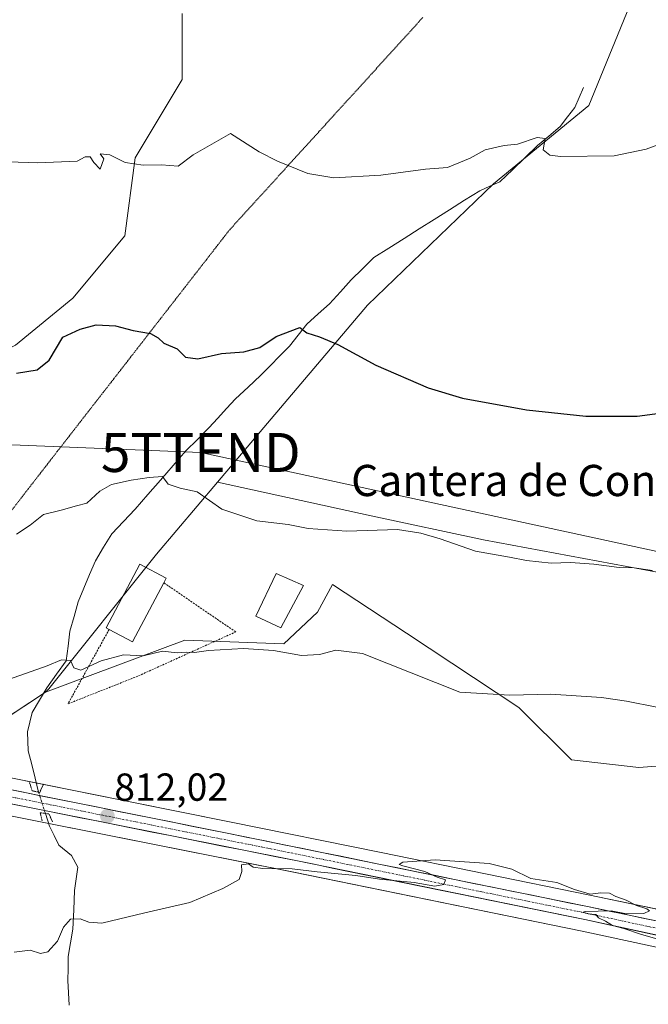
# Model space of a CAD drawing. Units: metres. Extents: x 655309 to 658776, y 4725549 to 4727940.
# Drawn here: x 657819 to 657980, y 4726680 to 4726932 of the extents above; entities that cross this region are included whole.
import ezdxf
from ezdxf.enums import TextEntityAlignment as Align

# ---------------------------------------------------------------- set-up
doc = ezdxf.new("R2010")
doc.units = ezdxf.units.M
doc.header["$MEASUREMENT"] = 0
for name, pattern in [('TRAZO_Y_PUNTO', [1, 0.5, -0.25, 0, -0.25]), ('TRAZOS', [0.75, 0.5, -0.25]), ('TRAZOS2', [0.375, 0.25, -0.125])]:
    doc.linetypes.add(name, pattern=pattern)
doc.layers.get('0').update_dxf_attribs({"lineweight": 5})
for name, color, linetype, lineweight in [('Alambrada', 19, 'TRAZOS', 0), ('Carretera de calzada única', 19, 'Continuous', 13), ('Carretera de calzada única Cxs', 19, 'Continuous', 13), ('Carretera de calzada única eje', 19, 'TRAZO_Y_PUNTO', 0), ('Carátula', 7, 'Continuous', 5), ('Corriente natural lineal', 142, 'Continuous', 13), ('Corriente natural lineal oculto', 19, 'TRAZO_Y_PUNTO', 13), ('Cultivos herbáceos CxS', 92, 'Continuous', 0), ('Curva de nivel maestra', 36, 'Continuous', 30), ('Curva de nivel normal', 36, 'Continuous', 0), ('Edificación', 1, 'Continuous', 13), ('Edificación Cxs', 1, 'Continuous', 13), ('Edificación industrial', 135, 'Continuous', 13), ('Edificación industrial Cxs', 135, 'Continuous', 13), ('Matorral CxS', 135, 'Continuous', 0), ('Núcleo urbano CxS', 19, 'Continuous', 0), ('Pastizal CxS', 92, 'Continuous', 0), ('Puente lineal', 2, 'TRAZOS2', 0), ('Punto de cota en terreno', 7, 'Continuous', 0), ('Rótulo de punto de cota en terreno', 19, 'Continuous', 0), ('Tendido', 6, 'Continuous', 0), ('Texto cartográfico', 19, 'Continuous', 0), ('Torre de tendido puntual', 7, 'Continuous', 0), ('Vía pecuaria eje', 92, 'TRAZOS2', 0)]:
    doc.layers.add(name, color=color, linetype=linetype, lineweight=lineweight)
doc.styles.add('Arial', font='txt', dxfattribs={"height": 0.2})

# ---------------------------------------------------------------- blocks, each defined once
blk = doc.blocks.new('*U151')
at = {"layer": 'Cultivos herbáceos CxS', "color": 92, "linetype": 'Continuous', "lineweight": 0}
for points in [[(658220.5709, 4726690.6999, 804.4545), (658188.0897, 4726690.2199, 805.6798), (658083.4683, 4726688.9545, 811.6955), (658069.9903, 4726690.6701, 812.8123), (658068.3609, 4726705.3377, 814.857), (658074.3369, 4726720.5485, 815.4312), (658097.1537, 4726729.7833, 813.4865), (658117.2541, 4726734.6723, 811.8098), (658117.7975, 4726741.7345, 811.6148), (658113.9949, 4726760.7481, 812.9848), (658104.2167, 4726768.8969, 814.1581), (658094.9815, 4726781.9195, 815.3899), (658084.8907, 4726781.8993, 815.8969), (658075.6739, 4726786.2923, 817.6459), (658058.6009, 4726788.4435, 818.5431), (658027.4899, 4726787.5309, 819.4623), (657981.6479, 4726790.6343, 819.554), (657937.5639, 4726798.8719, 820.0559), (657908.7909, 4726805.0179, 820.0421), (657869.4143, 4726813.5945, 820.7646), (657907.8631, 4726859.0063, 826.1278), (657940.1567, 4726890.0425, 829.1313), (657964.6033, 4726910.1421, 830.7171), (657976.5555, 4726939.4773, 833.3708)], [(657982.5231, 4726496.7327, 798.1451), (657963.5099, 4726535.3033, 799.6971), (657947.2125, 4726535.3035, 800.9306), (657910.8149, 4726549.9717, 802.254), (657881.4795, 4726561.9235, 803.4675), (657865.1823, 4726585.2831, 804.5735), (657847.7985, 4726611.9023, 805.6163), (657841.6599, 4726635.3281, 806.6491), (657838.7869, 4726650.4119, 807.6847), (657834.7617, 4726673.2891, 808.6282), (657802.7093, 4726663.5111, 809.7753), (657786.9549, 4726666.7707, 810.343), (657766.9591, 4726668.6775, 811.4812), (657758.9553, 4726690.0203, 812.2132), (657758.9559, 4726723.3689, 812.9476), (657769.6283, 4726736.7075, 813.2652), (657771.6437, 4726737.0097, 813.2298), (657824.4643, 4726726.4979, 811.8258), (657888.9269, 4726713.6593, 809.7136), (657962.9041, 4726698.5439, 809.1506), (658009.7019, 4726688.4725, 810.2465)]]:
    blk.add_polyline3d(points, dxfattribs=at)
blk.add_polyline3d([(658024.6723, 4726695.3615, 811.5994), (658021.7699, 4726695.9217, 811.4825), (657964.8255, 4726707.7685, 809.9392), (657911.3383, 4726718.6799, 810.1255), (657872.4743, 4726726.5707, 810.9637), (657797.6823, 4726741.6133, 813.3054), (657825.3491, 4726759.8067, 813.884), (657861.0335, 4726773.1009, 814.9489), (657886.3725, 4726772.1589, 814.94), (657895.0647, 4726780.3075, 815.8316), (657898.8675, 4726787.3697, 816.7708), (657917.8811, 4726774.8749, 815.8532), (657946.6733, 4726755.8609, 813.8286), (657960.1475, 4726742.4403, 812.2393), (657977.4299, 4726740.4483, 812.2954), (658005.4099, 4726742.6297, 813.0598), (658040.7363, 4726748.3363, 815.701), (658053.6939, 4726750.4271, 815.9817), (658066.7319, 4726756.9459, 816.011), (658080.6001, 4726752.8677, 815.5199), (658073.4049, 4726738.0401, 815.7494), (658060.4575, 4726724.3153, 815.7908), (658042.6153, 4726704.0919, 813.2321), (658024.6723, 4726695.3615, 811.5994)], close=True, dxfattribs=at)
blk = doc.blocks.new('*U157')
at = {"layer": 'Pastizal CxS', "color": 92, "linetype": 'Continuous', "lineweight": 0}
for points in [[(657817.6527, 4726848.7577, 825.735), (657832.3259, 4726860.7633, 826.1334), (657845.6663, 4726876.7709, 827.1897), (657848.3347, 4726896.7797, 829.7056), (657860.3401, 4726916.7881, 831.7205), (657860.3405, 4726933.7179, 833.5528)], [(657976.5555, 4726939.4773, 833.3708), (657964.6033, 4726910.1421, 830.7171), (657940.1567, 4726890.0425, 829.1313), (657907.8631, 4726859.0063, 826.1278), (657869.4143, 4726813.5945, 820.7646), (657853.7929, 4726795.1419, 817.3125), (657826.1971, 4726760.6525, 814.0327), (657825.3491, 4726759.8067, 813.884), (657797.6823, 4726741.6133, 813.3054)]]:
    blk.add_polyline3d(points, dxfattribs=at)
blk = doc.blocks.new('*U165')
at = {"layer": 'Matorral CxS', "color": 135, "linetype": 'Continuous', "lineweight": 0}
blk.add_polyline3d([(658005.4099, 4726742.6297, 813.0598), (657977.4299, 4726740.4483, 812.2954), (657960.1475, 4726742.4403, 812.2393), (657946.6733, 4726755.8609, 813.8286), (657917.8811, 4726774.8749, 815.8532), (657898.8675, 4726787.3697, 816.7708), (657895.0647, 4726780.3075, 815.8316), (657886.3725, 4726772.1589, 814.94), (657861.0335, 4726773.1009, 814.9489), (657825.3491, 4726759.8067, 813.884), (657826.1971, 4726760.6525, 814.0327), (657853.7929, 4726795.1419, 817.3125), (657869.4143, 4726813.5945, 820.7646), (657908.7909, 4726805.0179, 820.0421), (657937.5639, 4726798.8719, 820.0559), (657981.6479, 4726790.6343, 819.554)], dxfattribs=at)
blk = doc.blocks.new('5PATER')
at = {"layer": 'Carátula', "linetype": 'Continuous', "lineweight": 5}
h = blk.add_hatch(color=250, dxfattribs=at)
edge = h.paths.add_edge_path()
edge.add_ellipse((0, 0.01), major_axis=(-1.33, -1.34), ratio=0.999422, start_angle=0, end_angle=360)
blk = doc.blocks.new('5TTEND')
blk.add_text('5TTEND', height=10).set_placement((0, 0), align=Align.MIDDLE_CENTER)

msp = doc.modelspace()

# ---------------------------------------------------------------- linework, layer by layer
at = {"layer": 'Alambrada', "color": 19, "linetype": 'TRAZOS', "lineweight": 0}
msp.add_polyline3d([(657841.64, 4726775.89, 815.42), (657831.09, 4726756.79, 813.94), (657849.17, 4726763.96, 814.6), (657874.07, 4726775.22, 816.11), (657855.67, 4726787.81, 816.53)], dxfattribs=at)
at = {"layer": 'Carretera de calzada única', "color": 19, "linetype": 'Continuous', "lineweight": 13}
for points in [[(658085.71, 4726682.32), (658071.05, 4726682.11), (658061.78, 4726682.43), (658046.01, 4726684.31), (658010.31, 4726691.41), (657963.52, 4726701.48), (657889.52, 4726716.6), (657825.05, 4726729.44), (657756.13, 4726743.16)], [(657791.83, 4726739.73), (657871.88, 4726723.63), (657910.74, 4726715.74), (657964.22, 4726704.83), (658021.18, 4726692.98), (658046.67, 4726688.06), (658062.09, 4726686.13), (658082.29, 4726685.94), (658188.13, 4726687.22), (658220.61, 4726687.7), (658448.15, 4726690.28), (658463.67, 4726690.3), (658546.55, 4726691.29)]]:
    msp.add_lwpolyline(points, dxfattribs=at)
at = {"layer": 'Carretera de calzada única Cxs', "color": 19, "linetype": 'Continuous', "lineweight": 13}
for points in [[(657814.47, 4726735.18, 812.67), (657819.25, 4726734.22, 812.32), (657824.04, 4726733.25, 812.13), (657828.82, 4726732.29, 812.18), (657833.6, 4726731.33, 812.23), (657838.39, 4726730.37, 812.14), (657843.17, 4726729.4, 811.99), (657847.96, 4726728.44, 811.78), (657852.74, 4726727.48, 811.58), (657857.53, 4726726.52, 811.5), (657862.31, 4726725.55, 811.37), (657867.1, 4726724.59, 811.33), (657871.88, 4726723.63, 810.96), (657876.74, 4726722.64, 810.75), (657881.6, 4726721.66, 810.6), (657886.45, 4726720.67, 810.68), (657891.31, 4726719.69, 810.52), (657896.17, 4726718.7, 810.26), (657901.03, 4726717.71, 810.08), (657905.88, 4726716.73, 810.05), (657910.74, 4726715.74, 810.06), (657915.6, 4726714.75, 810.04), (657920.46, 4726713.76, 809.94), (657925.33, 4726712.76, 809.85), (657930.19, 4726711.77, 809.85), (657935.05, 4726710.78, 809.86), (657939.91, 4726709.79, 809.89), (657944.77, 4726708.8, 809.91), (657949.63, 4726707.81, 809.74), (657954.5, 4726706.81, 809.74), (657959.36, 4726705.82, 809.83), (657964.22, 4726704.83, 809.9), (657968.97, 4726703.84, 809.91), (657973.71, 4726702.86, 809.82), (657978.46, 4726701.87, 809.89), (657983.21, 4726700.88, 810.12)], [(657982.24, 4726697.45, 809.94), (657977.56, 4726698.46, 809.89), (657972.88, 4726699.47, 809.8), (657968.2, 4726700.47, 809.8), (657963.52, 4726701.48, 809.78), (657958.9, 4726702.43, 809.79), (657954.27, 4726703.37, 809.79), (657949.65, 4726704.32, 809.6), (657945.02, 4726705.26, 809.53), (657940.4, 4726706.21, 809.63), (657935.77, 4726707.15, 809.78), (657931.15, 4726708.1, 809.87), (657926.52, 4726709.04, 809.88), (657921.9, 4726709.99, 809.62), (657917.27, 4726710.93, 809.72), (657912.65, 4726711.88, 809.82), (657908.02, 4726712.82, 809.96), (657903.4, 4726713.77, 809.96), (657898.77, 4726714.71, 809.98), (657894.15, 4726715.66, 809.98), (657889.52, 4726716.6, 810.1), (657884.92, 4726717.52, 810.35), (657880.31, 4726718.43, 810.6), (657875.71, 4726719.35, 810.72), (657871.1, 4726720.27, 810.8), (657866.5, 4726721.19, 810.87), (657861.89, 4726722.1, 811.08), (657857.29, 4726723.02, 811.34), (657852.68, 4726723.94, 811.42), (657848.08, 4726724.85, 811.47), (657843.47, 4726725.77, 811.65), (657838.87, 4726726.69, 811.85), (657834.26, 4726727.61, 812.07), (657829.66, 4726728.52, 812.01), (657825.05, 4726729.44, 811.73), (657820.37, 4726730.37, 811.95), (657815.69, 4726731.3, 812.48)]]:
    msp.add_polyline3d(points, dxfattribs=at)
at = {"layer": 'Carretera de calzada única eje', "color": 19, "linetype": 'TRAZO_Y_PUNTO', "lineweight": 0}
msp.add_lwpolyline([(657789.71, 4726738.31), (657807.14, 4726734.84), (657848.47, 4726726.53), (657880.7, 4726720.11), (657900.13, 4726716.17), (657937.13, 4726708.61), (657963.87, 4726703.15), (657987.26, 4726698.12), (658015.74, 4726692.19), (658033.59, 4726688.64), (658046.34, 4726686.18), (658054.22, 4726685.24), (658061.93, 4726684.28), (658066.57, 4726684.12), (658076.67, 4726684.02), (658083.99, 4726684.13), (658087.89, 4726684.18), (658089.56, 4726684.2)], dxfattribs=at)
at = {"layer": 'Corriente natural lineal', "color": 142, "linetype": 'Continuous', "lineweight": 13}
for points in [[(657963.22, 4726914.81, 831.37), (657962.1, 4726912.24, 831.06), (657960.98, 4726909.67, 830.78), (657959.09, 4726907.23, 830.53), (657957.2, 4726904.78, 830.28), (657954.32, 4726902.32, 830.15), (657951.43, 4726899.86, 829.98), (657948.21, 4726896.76, 829.66), (657944.98, 4726893.66, 829.39), (657941.76, 4726890.56, 829.19), (657939.2, 4726889.44, 829.07), (657936.64, 4726888.32, 828.83), (657932.75, 4726885.87, 828.83), (657928.87, 4726883.42, 828.47), (657924.98, 4726880.97, 828.34), (657921.1, 4726878.52, 827.83), (657917.21, 4726876.07, 827.86), (657913.33, 4726873.62, 827.26), (657909.44, 4726871.17, 827.05), (657906.57, 4726868.32, 826.62), (657903.69, 4726865.46, 826.32), (657900.91, 4726862.38, 825.93), (657898.12, 4726859.29, 825.73), (657895.22, 4726856.72, 825.42), (657892.32, 4726854.15, 825.04), (657890.07, 4726851.3, 824.78), (657887.82, 4726848.45, 824.31), (657885.36, 4726845.95, 824.17), (657882.91, 4726843.45, 823.82), (657880.45, 4726840.95, 823.62), (657877.24, 4726837.95, 823.25), (657874.02, 4726834.94, 822.88), (657871.75, 4726832.46, 822.53), (657869.49, 4726829.98, 822.23), (657867.22, 4726827.5, 821.9), (657864.26, 4726824.56, 821.54), (657861.3, 4726821.61, 821.12), (657858.06, 4726817.89, 820.34), (657854.81, 4726814.16, 819.63), (657851.57, 4726810.44, 818.97), (657848.32, 4726806.71, 818.62), (657845.31, 4726803.54, 818.3), (657842.3, 4726800.37, 818), (657840.2, 4726796.93, 817.67), (657838.1, 4726793.48, 817.37), (657836.62, 4726789.97, 816.99), (657835.15, 4726786.47, 816.82), (657833.67, 4726782.96, 816.54), (657832.63, 4726779.17, 816.13), (657831.59, 4726775.38, 815.56), (657831.09, 4726771.6, 815.12), (657830.58, 4726767.81, 814.84), (657828.11, 4726764.37, 814.58), (657825.64, 4726760.92, 814.12), (657823.77, 4726757.77, 813.62), (657821.89, 4726754.61, 813.16), (657821.31, 4726752.13, 812.95), (657820.72, 4726749.65, 812.83), (657820.92, 4726744.77, 812.36), (657821.79, 4726741.24, 811.93), (657822.65, 4726737.7, 811.78), (657823.52, 4726734.17, 812.08)], [(657825.3, 4726728.69, 811.63), (657826.35, 4726725.45, 811.42), (657827.56, 4726723.03, 811.33), (657828.76, 4726720.6, 811.2), (657831.98, 4726717.88, 810.83), (657833.62, 4726714.89, 810.75), (657833.2, 4726711.92, 810.57), (657832.78, 4726708.95, 810.53), (657832.55, 4726703.98, 810.16), (657832.32, 4726699.01, 809.58), (657831.73, 4726695.51, 809.33), (657831.13, 4726692.01, 809.25), (657831.1, 4726688.94, 809.21), (657831.06, 4726685.87, 809.03), (657831.23, 4726682.73, 808.82), (657831.4, 4726679.58, 808.64)]]:
    msp.add_polyline3d(points, dxfattribs=at)
at = {"layer": 'Corriente natural lineal oculto', "color": 19, "linetype": 'TRAZO_Y_PUNTO', "lineweight": 13}
msp.add_polyline3d([(657823.52, 4726734.17, 812.08), (657824.41, 4726731.44, 811.96), (657825.3, 4726728.7, 811.63), (657825.3, 4726728.69, 811.63)], dxfattribs=at)
at = {"layer": 'Cultivos herbáceos CxS', "color": 92, "linetype": 'Continuous', "lineweight": 0}
for points in [[(658011.4, 4726970.08, 836.93), (657986.33, 4726954.69, 834.72), (657976.56, 4726939.48, 833.37), (657964.6, 4726910.14, 830.72), (657940.16, 4726890.04, 829.13), (657907.86, 4726859.01, 826.13), (657869.41, 4726813.59, 820.76)], [(657860.34, 4726933.72, 833.55), (657860.34, 4726916.79, 831.72), (657848.33, 4726896.78, 829.71), (657845.67, 4726876.77, 827.19), (657832.33, 4726860.76, 826.13), (657817.65, 4726848.76, 825.74), (657799.14, 4726839.29, 824.82), (657770.96, 4726858, 827.5), (657746.95, 4726870.01, 828.96), (657717.61, 4726871.34, 829.56), (657689.59, 4726875.35, 828.26), (657670.92, 4726878.02, 827.94), (657670.92, 4726855.33, 826.44), (657662.91, 4726835.31, 824.53), (657650.91, 4726816.63, 823.28), (657650.91, 4726816.63, 823.28), (657638.9, 4726817.96, 824.05), (657620.23, 4726841.99, 826.92), (657613.56, 4726862, 828.65), (657608.22, 4726886.03, 830.37), (657590.88, 4726900.71, 832.74), (657576.21, 4726912.72, 834.26), (657568.2, 4726943.41, 836.91)], [(657860.34, 4726933.72, 833.55), (657860.34, 4726916.79, 831.72), (657848.33, 4726896.78, 829.71), (657845.67, 4726876.77, 827.19), (657832.33, 4726860.76, 826.13), (657817.65, 4726848.76, 825.74), (657799.14, 4726839.29, 824.82)], [(657869.41, 4726813.59, 820.76), (657908.79, 4726805.02, 820.04), (657937.56, 4726798.87, 820.06), (657981.65, 4726790.63, 819.55), (658027.49, 4726787.53, 819.46), (658058.6, 4726788.44, 818.54), (658075.67, 4726786.29, 817.65), (658084.89, 4726781.9, 815.9), (658094.98, 4726781.92, 815.39), (658104.22, 4726768.9, 814.16), (658113.99, 4726760.75, 812.98), (658117.8, 4726741.73, 811.61), (658117.25, 4726734.67, 811.81), (658097.15, 4726729.78, 813.49), (658074.34, 4726720.55, 815.43), (658068.36, 4726705.34, 814.86), (658069.99, 4726690.67, 812.81), (658083.47, 4726688.95, 811.7)], [(658024.67, 4726695.36, 811.6), (658042.62, 4726704.09, 813.23), (658060.46, 4726724.32, 815.79), (658073.4, 4726738.04, 815.75), (658080.6, 4726752.87, 815.52), (658066.73, 4726756.95, 816.01), (658053.69, 4726750.43, 815.98), (658040.74, 4726748.34, 815.7), (658005.41, 4726742.63, 813.06), (657977.43, 4726740.45, 812.3), (657960.15, 4726742.44, 812.24), (657946.67, 4726755.86, 813.83), (657917.88, 4726774.87, 815.85), (657898.87, 4726787.37, 816.77), (657895.06, 4726780.31, 815.83), (657886.37, 4726772.16, 814.94), (657861.03, 4726773.1, 814.95), (657825.35, 4726759.81, 813.88)], [(657825.35, 4726759.81, 813.88), (657797.68, 4726741.61, 813.31)], [(657797.68, 4726741.61, 813.31), (657872.47, 4726726.57, 810.96), (657911.34, 4726718.68, 810.13), (657964.83, 4726707.77, 809.94), (658021.77, 4726695.92, 811.48), (658024.67, 4726695.36, 811.6)], [(657771.64, 4726737.01, 813.23), (657824.46, 4726726.5, 811.83), (657888.93, 4726713.66, 809.71), (657962.9, 4726698.54, 809.15), (658009.7, 4726688.47, 810.25), (658010.85, 4726688.24, 810.27)]]:
    msp.add_polyline3d(points, dxfattribs=at)
at = {"layer": 'Curva de nivel maestra', "color": 36, "linetype": 'Continuous', "lineweight": 30}
msp.add_polyline3d([(657817.85, 4726841.56, 825), (657823.18, 4726842.39, 825), (657826.29, 4726844.92, 825), (657829.8, 4726850.76, 825), (657834.21, 4726852.84, 825), (657838.32, 4726853.94, 825), (657843.3, 4726853.7, 825), (657847.78, 4726852.45, 825), (657852.23, 4726851.71, 825), (657854.23, 4726850.62, 825), (657855.61, 4726849.25, 825), (657859.04, 4726847.8, 825), (657861.21, 4726845.67, 825), (657864.33, 4726845.2, 825), (657870.47, 4726846.56, 825), (657876.18, 4726847, 825), (657880.22, 4726848.17, 825), (657884.43, 4726850.91, 825), (657890.52, 4726853.22, 825), (657892.31, 4726851.85, 825), (657895.53, 4726850.9, 825), (657900.25, 4726848.88, 825), (657909.95, 4726843.62, 825), (657923.42, 4726837.75, 825), (657932.22, 4726835.17, 825), (657948.57, 4726832.14, 825), (657963.82, 4726830.5, 825), (657976.97, 4726830.53, 825), (657987.9, 4726831.98, 825)], dxfattribs=at)
at = {"layer": 'Curva de nivel normal', "color": 36, "linetype": 'Continuous', "lineweight": 0}
for points in [[(657788.1, 4726896.64, 830), (657823.35, 4726895.5, 830), (657833.43, 4726895.87, 830), (657835.46, 4726897.02, 830), (657836.78, 4726896.96, 830), (657837.68, 4726895.54, 830), (657839.32, 4726893.83, 830), (657840.31, 4726896.47, 830), (657839.33, 4726897.76, 830), (657841.78, 4726897.48, 830), (657845.71, 4726895.58, 830), (657850.38, 4726894.88, 830), (657855.01, 4726894.91, 830), (657859.36, 4726894.6, 830), (657863.15, 4726897.47, 830), (657872.75, 4726903.02, 830), (657880.05, 4726898.26, 830), (657884.78, 4726895.87, 830), (657892.57, 4726892.72, 830), (657899.24, 4726891.61, 830), (657911.31, 4726892.26, 830), (657922.7, 4726893.81, 830), (657928.35, 4726894.24, 830), (657934.21, 4726896.69, 830), (657937.98, 4726898.8, 830), (657942.9, 4726899.89, 830), (657946.34, 4726900.23, 830), (657951.37, 4726901.96, 830), (657953.4, 4726901.68, 830), (657952.86, 4726898.8, 830), (657954.58, 4726897.44, 830), (657957.3, 4726897.12, 830), (657971.06, 4726897.25, 830), (657979.24, 4726898.99, 830), (657991.3, 4726903.43, 830)], [(657817.88, 4726800.26, 820), (657821.37, 4726802.63, 820), (657824.78, 4726805.34, 820), (657829.37, 4726806.41, 820), (657833.24, 4726807.52, 820), (657835.9, 4726808.24, 820), (657839.24, 4726811.3, 820), (657842.24, 4726813.03, 820), (657847.24, 4726814.13, 820), (657851.9, 4726814.79, 820), (657855.35, 4726815.05, 820), (657856.79, 4726813.06, 820), (657859.8, 4726812.11, 820), (657864.2, 4726811.15, 820), (657870.51, 4726806.7, 820), (657879.45, 4726803.72, 820), (657887.54, 4726802.72, 820), (657892.65, 4726801.73, 820), (657902.55, 4726801.09, 820), (657915.57, 4726801.5, 820), (657921.55, 4726800.53, 820), (657926.5, 4726799.11, 820), (657935.55, 4726795.94, 820), (657944.24, 4726794.38, 820), (657948.57, 4726793.54, 820), (657954.9, 4726792.89, 820), (657959.9, 4726792.99, 820), (657965.84, 4726792.61, 820), (657972.32, 4726791.74, 820), (657976.17, 4726791.64, 820), (657980.9, 4726790.93, 820)], [(657815.83, 4726763, 815), (657825.73, 4726766.53, 815), (657829.44, 4726768.08, 815), (657831.7, 4726767.91, 815), (657832.57, 4726766.06, 815), (657834.38, 4726765.44, 815), (657839.57, 4726767.79, 815), (657845.34, 4726769.35, 815), (657850.32, 4726769.12, 815), (657855.29, 4726770.28, 815), (657859.04, 4726769.9, 815), (657861.5, 4726770.08, 815), (657863.5, 4726769.96, 815), (657867.1, 4726770.5, 815), (657876.11, 4726770.97, 815), (657883.79, 4726770.46, 815), (657890.9, 4726769.21, 815), (657895.57, 4726769.42, 815), (657899.71, 4726770.51, 815), (657906.56, 4726769.66, 815), (657931.52, 4726759.79, 815), (657944.37, 4726759.05, 815), (657954.84, 4726759.27, 815), (657967.85, 4726758.45, 815), (657974.21, 4726757.48, 815), (657982, 4726755.93, 815)], [(657817.32, 4726693.17, 810), (657821.36, 4726693.63, 810), (657824.05, 4726692.81, 810), (657825.88, 4726693.25, 810), (657828.36, 4726696, 810), (657829.92, 4726699.54, 810), (657831.72, 4726701.62, 810), (657834.2, 4726701.71, 810), (657836.39, 4726700.86, 810), (657839.75, 4726700.6, 810), (657850.82, 4726703.24, 810), (657862.34, 4726705.84, 810), (657870.74, 4726709.49, 810), (657874.94, 4726711.79, 810), (657875.62, 4726713.84, 810), (657875.6, 4726715.54, 810), (657877.31, 4726715.8, 810), (657878.54, 4726714.95, 810), (657881.06, 4726714.58, 810), (657888.54, 4726714.5, 810), (657894.96, 4726713.71, 810), (657904.88, 4726712.82, 810), (657910.93, 4726711.87, 810), (657919.78, 4726711.02, 810), (657925.12, 4726710.07, 810), (657927.38, 4726710.52, 810), (657927.81, 4726711.65, 810), (657925.71, 4726712.39, 810), (657922.57, 4726713.82, 810), (657916.9, 4726715.26, 810), (657916.01, 4726715.61, 810), (657916.9, 4726716.2, 810), (657925.24, 4726716.8, 810), (657939.07, 4726715.9, 810), (657944.83, 4726714.44, 810), (657949.75, 4726712.02, 810), (657956.38, 4726710.98, 810), (657960.91, 4726709.18, 810), (657964.94, 4726708, 810), (657967.63, 4726708.39, 810), (657969.88, 4726708.28, 810), (657971.48, 4726707.41, 810), (657974.16, 4726706.43, 810), (657976.83, 4726705.1, 810), (657979.47, 4726704.28, 810), (657980.13, 4726703.76, 810), (657978.7, 4726703.06, 810), (657974.26, 4726702.99, 810), (657970.29, 4726703.71, 810), (657963.63, 4726703.57, 810), (657963.1, 4726703.36, 810), (657964.4, 4726703, 810), (657966.35, 4726702.77, 810), (657967.06, 4726701.94, 810), (657968.83, 4726701.13, 810), (657970.63, 4726700, 810), (657973.57, 4726699.19, 810), (657978.07, 4726697.66, 810), (657987.11, 4726695.13, 810)]]:
    msp.add_polyline3d(points, dxfattribs=at)
at = {"layer": 'Edificación', "color": 1, "linetype": 'Continuous', "lineweight": 13}
msp.add_polyline3d([(657891.44, 4726787.16, 817.32), (657885.62, 4726776.27, 816.18), (657879.24, 4726779.26, 816.23), (657884.46, 4726790.17, 817.4), (657891.44, 4726787.16, 817.32)], dxfattribs=at)
at = {"layer": 'Edificación Cxs', "color": 1, "linetype": 'Continuous', "lineweight": 13}
msp.add_polyline3d([(657891.44, 4726787.16, 817.32), (657885.62, 4726776.27, 816.18), (657879.24, 4726779.26, 816.23), (657884.46, 4726790.17, 817.4), (657891.44, 4726787.16, 817.32)], close=True, dxfattribs=at)
at = {"layer": 'Edificación industrial', "color": 135, "linetype": 'Continuous', "lineweight": 13}
msp.add_polyline3d([(657855.67, 4726787.81, 816.53), (657847.62, 4726772.72, 815.24), (657841.64, 4726775.89, 815.42), (657840.85, 4726776.31, 815.48), (657849.53, 4726792.58, 816.72), (657856.29, 4726788.99, 816.71), (657855.67, 4726787.81, 816.53)], dxfattribs=at)
at = {"layer": 'Edificación industrial Cxs', "color": 135, "linetype": 'Continuous', "lineweight": 13}
msp.add_polyline3d([(657855.67, 4726787.81, 816.53), (657847.62, 4726772.72, 815.24), (657841.64, 4726775.89, 815.42), (657840.85, 4726776.31, 815.48), (657849.53, 4726792.58, 816.72), (657856.29, 4726788.99, 816.71), (657855.67, 4726787.81, 816.53)], close=True, dxfattribs=at)
at = {"layer": 'Matorral CxS', "color": 135, "linetype": 'Continuous', "lineweight": 0}
for points in [[(657869.41, 4726813.59, 820.76), (657853.79, 4726795.14, 817.31), (657826.2, 4726760.65, 814.03), (657825.35, 4726759.81, 813.88)], [(657869.41, 4726813.59, 820.76), (657908.79, 4726805.02, 820.04), (657937.56, 4726798.87, 820.06), (657981.65, 4726790.63, 819.55), (658027.49, 4726787.53, 819.46), (658058.6, 4726788.44, 818.54), (658075.67, 4726786.29, 817.65), (658084.89, 4726781.9, 815.9), (658094.98, 4726781.92, 815.39), (658104.22, 4726768.9, 814.16), (658113.99, 4726760.75, 812.98), (658117.8, 4726741.73, 811.61), (658117.25, 4726734.67, 811.81), (658097.15, 4726729.78, 813.49), (658074.34, 4726720.55, 815.43), (658068.36, 4726705.34, 814.86), (658069.99, 4726690.67, 812.81), (658083.47, 4726688.95, 811.7)], [(658024.67, 4726695.36, 811.6), (658042.62, 4726704.09, 813.23), (658060.46, 4726724.32, 815.79), (658073.4, 4726738.04, 815.75), (658080.6, 4726752.87, 815.52), (658066.73, 4726756.95, 816.01), (658053.69, 4726750.43, 815.98), (658040.74, 4726748.34, 815.7), (658005.41, 4726742.63, 813.06), (657977.43, 4726740.45, 812.3), (657960.15, 4726742.44, 812.24), (657946.67, 4726755.86, 813.83), (657917.88, 4726774.87, 815.85), (657898.87, 4726787.37, 816.77), (657895.06, 4726780.31, 815.83), (657886.37, 4726772.16, 814.94), (657861.03, 4726773.1, 814.95), (657825.35, 4726759.81, 813.88)]]:
    msp.add_polyline3d(points, dxfattribs=at)
at = {"layer": 'Núcleo urbano CxS', "color": 19, "linetype": 'Continuous', "lineweight": 0}
for points in [[(657471.34, 4726757.59, 819.17), (657560.43, 4726756.85, 816.46), (657567.5, 4726756.79, 816.3), (657578.71, 4726756.68, 816.3), (657581.29, 4726756.66, 816.31), (657618.44, 4726756.28, 816.4), (657621.41, 4726756.25, 816.38), (657680.39, 4726755.64, 816.21), (657701.74, 4726755.43, 816.39), (657708.14, 4726755.36, 816.46), (657721.36, 4726754.98, 816.29), (657721.5, 4726754.97, 816.28), (657727.81, 4726754.49, 816.1), (657727.98, 4726754.47, 816.09), (657739.55, 4726752.91, 815.6), (657739.7, 4726752.89, 815.59), (657789.82, 4726743.19, 813.69), (657792.42, 4726742.67, 813.59), (657797.68, 4726741.61, 813.31), (657872.47, 4726726.57, 810.96), (657911.34, 4726718.68, 810.13), (657964.83, 4726707.77, 809.94), (658021.77, 4726695.92, 811.48)], [(658009.7, 4726688.47, 810.25), (657962.9, 4726698.54, 809.15), (657888.93, 4726713.66, 809.71), (657824.46, 4726726.5, 811.83), (657771.64, 4726737.01, 813.23), (657749.62, 4726741.39, 814.28), (657742.46, 4726742.68, 814.59), (657732.19, 4726744.52, 815.56), (657720.88, 4726745.56, 815.97), (657707.96, 4726745.93, 816.28), (657682.28, 4726746.19, 815.94), (657674.44, 4726746.27, 815.52), (657672.23, 4726746.29, 815.38), (657569.76, 4726747.34, 815.13), (657568.58, 4726747.35, 815.16), (657567.42, 4726747.36, 815.19), (657471.26, 4726748.16, 818.8)], [(657797.68, 4726741.61, 813.31), (657872.47, 4726726.57, 810.96), (657911.34, 4726718.68, 810.13), (657964.83, 4726707.77, 809.94), (658021.77, 4726695.92, 811.48), (658024.67, 4726695.36, 811.6)], [(657771.64, 4726737.01, 813.23), (657824.46, 4726726.5, 811.83), (657888.93, 4726713.66, 809.71), (657962.9, 4726698.54, 809.15), (658009.7, 4726688.47, 810.25), (658010.85, 4726688.24, 810.27)]]:
    msp.add_polyline3d(points, dxfattribs=at)
at = {"layer": 'Pastizal CxS', "color": 92, "linetype": 'Continuous', "lineweight": 0}
for points in [[(658011.4, 4726970.08, 836.93), (657986.33, 4726954.69, 834.72), (657976.56, 4726939.48, 833.37), (657964.6, 4726910.14, 830.72), (657940.16, 4726890.04, 829.13), (657907.86, 4726859.01, 826.13), (657869.41, 4726813.59, 820.76)], [(657860.34, 4726933.72, 833.55), (657860.34, 4726916.79, 831.72), (657848.33, 4726896.78, 829.71), (657845.67, 4726876.77, 827.19), (657832.33, 4726860.76, 826.13), (657817.65, 4726848.76, 825.74), (657799.14, 4726839.29, 824.82)], [(657869.41, 4726813.59, 820.76), (657853.79, 4726795.14, 817.31), (657826.2, 4726760.65, 814.03), (657825.35, 4726759.81, 813.88)], [(657825.35, 4726759.81, 813.88), (657797.68, 4726741.61, 813.31)]]:
    msp.add_polyline3d(points, dxfattribs=at)
at = {"layer": 'Puente lineal', "color": 2, "linetype": 'TRAZOS2', "lineweight": 0}
for points in [[(657821.14, 4726736.92, 811.76), (657821.89, 4726734.51, 811.95), (657823.52, 4726734.17, 812.08), (657823.83, 4726734.09, 812.11), (657824.8, 4726736.24, 812.07)], [(657827.12, 4726726.55, 811.53), (657826.19, 4726728.58, 811.58), (657825.3, 4726728.69, 811.63), (657823.98, 4726728.88, 811.7), (657824.44, 4726726.79, 811.57)]]:
    msp.add_polyline3d(points, dxfattribs=at)
at = {"layer": 'Tendido', "color": 6, "linetype": 'Continuous', "lineweight": 0}
msp.add_polyline3d([(655330.39, 4726930.58, 860.75), (655395.17, 4726919.24, 855.84), (655583.73, 4726884.57, 859.4), (655774.57, 4726849.51, 854.17), (655950.18, 4726818.27, 845.44), (656091.51, 4726793.12, 841.9), (656280.45, 4726758.83, 845.86), (656475.1, 4726769.48, 838.16), (656651.47, 4726775.19, 839.27), (656814.51, 4726782.8, 839.27), (657002.31, 4726790.79, 827.89), (657154.3, 4726797.64, 824.12), (657308.58, 4726804.49, 825.97), (657452.57, 4726811.34, 823.62), (657611.42, 4726818.57, 826.18), (657761.89, 4726825.42, 826.56), (657865.12, 4726821.22, 821.16), (658028.54, 4726785.79, 819.54), (658248.72, 4726807.11, 812.84), (658438.42, 4726799.86, 809.1), (658644.89, 4726792.23, 803.32), (658749.53, 4726788.3, 803.24)], dxfattribs=at)
at = {"layer": 'Vía pecuaria eje', "color": 92, "linetype": 'TRAZOS2', "lineweight": 0}
msp.add_polyline3d([(657922.06, 4726932.73, 833.51), (657918.75, 4726929.1, 833.23), (657915.44, 4726925.46, 833.01), (657912.14, 4726921.82, 832.79), (657908.83, 4726918.19, 832.55), (657905.52, 4726914.55, 832.23), (657902.21, 4726910.92, 831.91), (657898.9, 4726907.28, 831.54), (657895.59, 4726903.65, 831.13), (657892.28, 4726900.01, 830.6), (657888.98, 4726896.38, 830.14), (657885.67, 4726892.74, 829.73), (657882.36, 4726889.11, 829.46), (657879.05, 4726885.47, 829.24), (657875.74, 4726881.83, 828.71), (657872.43, 4726878.2, 827.76), (657869.49, 4726874.42, 827.17), (657866.55, 4726870.63, 826.66), (657863.61, 4726866.85, 826.28), (657860.67, 4726863.07, 825.9), (657857.73, 4726859.28, 825.7), (657854.79, 4726855.5, 825.37), (657851.85, 4726851.72, 825.02), (657848.91, 4726847.94, 824.64), (657845.97, 4726844.15, 824.32), (657843.03, 4726840.37, 823.94), (657840.09, 4726836.59, 823.44), (657837.14, 4726832.81, 823.01), (657834.2, 4726829.02, 822.68), (657831.26, 4726825.24, 822.17), (657828.32, 4726821.46, 821.68), (657825.38, 4726817.67, 821.18), (657822.44, 4726813.89, 820.79), (657819.41, 4726809.96, 820.67), (657816.59, 4726806.31, 820.45)], dxfattribs=at)

# ---------------------------------------------------------------- block references
at = {"layer": 'Cultivos herbáceos CxS', "color": 92, "linetype": 'Continuous', "lineweight": 0}
msp.add_blockref('*U151', (0, 0), dxfattribs=at)
at = {"layer": 'Matorral CxS', "color": 135, "linetype": 'Continuous', "lineweight": 0}
msp.add_blockref('*U165', (0, 0), dxfattribs=at)
at = {"layer": 'Pastizal CxS', "color": 92, "linetype": 'Continuous', "lineweight": 0}
msp.add_blockref('*U157', (0, 0), dxfattribs=at)
at = {"layer": 'Punto de cota en terreno', "linetype": 'Continuous', "lineweight": 0}
msp.add_blockref('5PATER', (657841.19, 4726728, 812.02), dxfattribs=at)
at = {"layer": 'Torre de tendido puntual', "linetype": 'Continuous', "lineweight": 0}
msp.add_blockref('5TTEND', (657865.12, 4726821.22, 821.16), dxfattribs=at)

# ---------------------------------------------------------------- texts
at = {"layer": 'Rótulo de punto de cota en terreno', "color": 19, "linetype": 'Continuous', "lineweight": 0, "style": 'Arial'}
msp.add_text('812,02', height=7, dxfattribs=at).set_placement((657842.95, 4726729.76), align=Align.BOTTOM_LEFT)
at = {"layer": 'Texto cartográfico', "color": 19, "linetype": 'Continuous', "lineweight": 0, "style": 'Arial'}
msp.add_text('Cantera de Contrela', height=8, dxfattribs=at).set_placement((657954.6, 4726814.04), align=Align.MIDDLE_CENTER)

doc.saveas('drawing.dxf')
